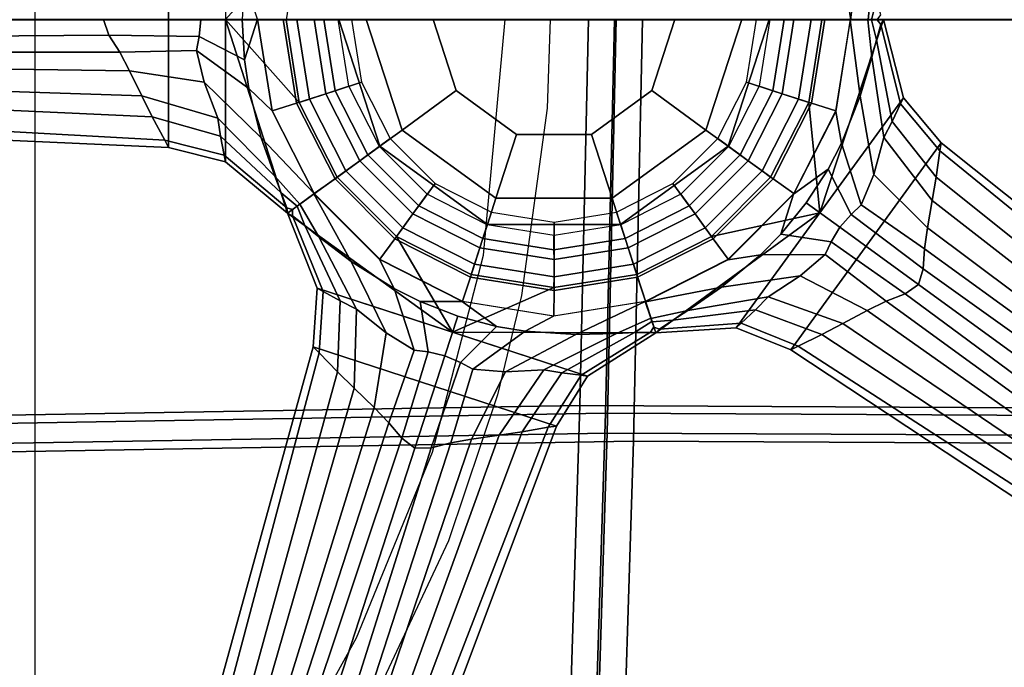
# Model space of a CAD drawing. Units: inches. Extents: x -98 to 98, y -12 to 65.
# Drawn here: x -57 to -53, y 10 to 13 of the extents above; entities that cross this region are included whole.
import ezdxf

# ---------------------------------------------------------------- set-up
doc = ezdxf.new("R2010")
doc.units = ezdxf.units.IN
doc.header["$LTSCALE"] = 12
doc.header["$MEASUREMENT"] = 0
for name, color, linetype in [('SEAT-BACKMAT', 5, 'Continuous'), ('SEAT-BASE', 5, 'Continuous'), ('SEAT-FABRIC', 5, 'Continuous'), ('SEAT-FRAME', 5, 'Continuous'), ('SEAT-SHAFT', 5, 'Continuous')]:
    doc.layers.add(name, color=color, linetype=linetype)

# ---------------------------------------------------------------- blocks, each defined once
blk = doc.blocks.new('1EMBODY_ARMS_0T')
at = {"layer": 'SEAT-BACKMAT'}
for points in [[(-2.2809, 1.8915, 18.8574), (-0.2425, 1.8816, 18.9935), (-0.1842, 3.7158, 19.1068), (-2.315, 3.5942, 18.9902)], [(-0.2425, 1.8816, 18.9935), (2.731, 1.9316, 19.2247), (2.7275, 3.6269, 19.302), (-0.1842, 3.7158, 19.1068)], [(-0.0592, 3.5908, 18.9818), (-0.1175, 1.7566, 18.8685), (-2.1559, 1.7665, 18.7324), (-2.19, 3.4692, 18.8652)], [(2.8525, 3.5019, 19.177), (2.856, 1.8066, 19.0997), (-0.1175, 1.7566, 18.8685), (-0.0592, 3.5908, 18.9818)], [(-0.2425, 1.8816, 18.9935), (-0.2824, 0, 18.9544), (2.6704, 0, 19.1896), (2.731, 1.9316, 19.2247)], [(-2.2809, 1.8915, 18.8574), (-2.4073, 0, 18.7639), (-0.2824, 0, 18.9544), (-0.2425, 1.8816, 18.9935)], [(2.7954, 0, 19.0646), (-0.1574, 0, 18.8294), (-0.1175, 1.7566, 18.8685), (2.856, 1.8066, 19.0997)], [(-0.1574, 0, 18.8294), (-2.2823, 0, 18.6389), (-2.1559, 1.7665, 18.7324), (-0.1175, 1.7566, 18.8685)]]:
    blk.add_3dface(points, dxfattribs=at)
at = {"layer": 'SEAT-BASE'}
for points in [[(0.6316, 3.4205, 4.5115), (0.5824, 3.432, 3.7612), (-0.0116, 1.8495, 3.6796), (0.0259, 1.8548, 4.5143)], [(1.0965, 1.4894, 3.6796), (-0.0116, 1.8495, 3.6796), (0.5824, 3.432, 3.7612), (1.5461, 3.1189, 3.7612)], [(0.7179, 3.3991, 5.1523), (0.6316, 3.4205, 4.5115), (0.0259, 1.8548, 4.5143), (0.1445, 1.876, 5.3124)], [(0.7179, 3.3991, 5.1523), (0.1445, 1.876, 5.3124), (0.2503, 1.8919, 5.7095), (0.7881, 3.3794, 5.4785)], [(0.7881, 3.3794, 5.4785), (0.2503, 1.8919, 5.7095), (0.3759, 1.9092, 6.0007), (0.8674, 3.3559, 5.728)], [(0.9283, 3.3372, 5.8544), (0.8674, 3.3559, 5.728), (0.3759, 1.9092, 6.0007), (0.4702, 1.9262, 6.125)], [(0.5595, 1.9487, 6.1829), (0.9917, 3.3174, 5.9353), (0.9283, 3.3372, 5.8544), (0.4702, 1.9262, 6.125)], [(0.6339, 1.9509, 6.1973), (1.0697, 3.2923, 5.9697), (0.9917, 3.3174, 5.9353), (0.5595, 1.9487, 6.1829)], [(1.1476, 3.2667, 5.9353), (1.0697, 3.2923, 5.9697), (0.6339, 1.9509, 6.1973), (0.6928, 1.9054, 6.1829)], [(1.2105, 3.2455, 5.8544), (1.1476, 3.2667, 5.9353), (0.6928, 1.9054, 6.1829), (0.7518, 1.8347, 6.125)], [(0.8181, 1.7655, 6.0007), (1.2708, 3.2248, 5.728), (1.2105, 3.2455, 5.8544), (0.7518, 1.8347, 6.125)], [(0.8181, 1.7655, 6.0007), (0.9095, 1.6777, 5.7095), (1.3488, 3.1972, 5.4785), (1.2708, 3.2248, 5.728)], [(0.9095, 1.6777, 5.7095), (0.9858, 1.6027, 5.3124), (1.4171, 3.1719, 5.1523), (1.3488, 3.1972, 5.4785)], [(1.0693, 1.5158, 4.5143), (1.4995, 3.1385, 4.5115), (1.4171, 3.1719, 5.1523), (0.9858, 1.6027, 5.3124)], [(1.0965, 1.4894, 3.6796), (1.5461, 3.1189, 3.7612), (1.4995, 3.1385, 4.5115), (1.0693, 1.5158, 4.5143)], [(-1.0777, 1.5031, 3.6796), (-1.7625, 0.5605, 3.6796), (-3.084, 1.6145, 3.7612), (-2.4885, 2.4342, 3.7612)], [(-1.0777, 1.5031, 3.6796), (-2.4885, 2.4342, 3.7612), (-2.5215, 2.396, 4.5115), (-1.1112, 1.4854, 4.5143)], [(-1.1112, 1.4854, 4.5143), (-2.5215, 2.396, 4.5115), (-2.5787, 2.3279, 5.1523), (-1.2196, 1.4328, 5.3124)], [(-1.3145, 1.3834, 5.7095), (-1.2196, 1.4328, 5.3124), (-2.5787, 2.3279, 5.1523), (-2.6239, 2.2708, 5.4785)], [(-1.4263, 1.3237, 6.0007), (-1.3145, 1.3834, 5.7095), (-2.6239, 2.2708, 5.4785), (-2.6743, 2.2051, 5.728)], [(-1.4263, 1.3237, 6.0007), (-2.6743, 2.2051, 5.728), (-2.7126, 2.1542, 5.8544), (-1.5126, 1.2819, 6.125)], [(-2.7126, 2.1542, 5.8544), (-2.7522, 2.1009, 5.9353), (-1.598, 1.2477, 6.1829), (-1.5126, 1.2819, 6.125)], [(-2.7522, 2.1009, 5.9353), (-2.8006, 2.0348, 5.9697), (-1.6595, 1.2057, 6.1973), (-1.598, 1.2477, 6.1829)], [(-1.6595, 1.2057, 6.1973), (-2.8006, 2.0348, 5.9697), (-2.8485, 1.9683, 5.9353), (-1.6804, 1.1343, 6.1829)], [(-1.6804, 1.1343, 6.1829), (-2.8485, 1.9683, 5.9353), (-2.887, 1.9142, 5.8544), (-1.6866, 1.0424, 6.125)], [(0.3699, 1.591, 6.3499), (0.4257, 1.5602, 6.4104), (0.5595, 1.9487, 6.1829), (0.4702, 1.9262, 6.125)], [(0.4257, 1.5602, 6.4104), (0.497, 1.5295, 6.4389), (0.6339, 1.9509, 6.1973), (0.5595, 1.9487, 6.1829)], [(0.6339, 1.9509, 6.1973), (0.497, 1.5295, 6.4389), (0.5726, 1.5124, 6.4104), (0.6928, 1.9054, 6.1829)], [(-2.887, 1.9142, 5.8544), (-2.9236, 1.862, 5.728), (-1.6996, 0.9475, 6.0007), (-1.6866, 1.0424, 6.125)], [(0.0469, 1.5943, 5.7659), (0.2503, 1.8919, 5.7095), (0.1445, 1.876, 5.3124), (-0.0349, 1.6075, 5.332)], [(0.2207, 1.6023, 6.1716), (0.3759, 1.9092, 6.0007), (0.2503, 1.8919, 5.7095), (0.0469, 1.5943, 5.7659)], [(0.3699, 1.591, 6.3499), (0.4702, 1.9262, 6.125), (0.3759, 1.9092, 6.0007), (0.2207, 1.6023, 6.1716)], [(0.6928, 1.9054, 6.1829), (0.5726, 1.5124, 6.4104), (0.6359, 1.5046, 6.3499), (0.7518, 1.8347, 6.125)], [(-2.9705, 1.7938, 5.4785), (-1.722, 0.8227, 5.7095), (-1.6996, 0.9475, 6.0007), (-2.9236, 1.862, 5.728)], [(-0.1531, 1.6224, 3.6651), (-0.1234, 1.6183, 4.5258), (0.0259, 1.8548, 4.5143), (-0.0116, 1.8495, 3.6796)], [(-0.0116, 1.8495, 3.6796), (1.0965, 1.4894, 3.6796), (1.0775, 1.2226, 3.6651), (-0.1531, 1.6224, 3.6651)], [(-0.0349, 1.6075, 5.332), (0.1445, 1.876, 5.3124), (0.0259, 1.8548, 4.5143), (-0.1234, 1.6183, 4.5258)], [(-3.0109, 1.7331, 5.1523), (-1.7396, 0.7172, 5.3124), (-1.722, 0.8227, 5.7095), (-2.9705, 1.7938, 5.4785)], [(0.8181, 1.7655, 6.0007), (0.7518, 1.8347, 6.125), (0.6359, 1.5046, 6.3499), (0.7633, 1.426, 6.1716)], [(0.9095, 1.6777, 5.7095), (0.8181, 1.7655, 6.0007), (0.7633, 1.426, 6.1716), (0.8992, 1.3173, 5.7659)], [(-3.0109, 1.7331, 5.1523), (-3.0579, 1.6577, 4.5115), (-1.7561, 0.5978, 4.5143), (-1.7396, 0.7172, 5.3124)], [(0.9858, 1.6027, 5.3124), (0.9095, 1.6777, 5.7095), (0.8992, 1.3173, 5.7659), (0.9731, 1.28, 5.332)], [(-3.0579, 1.6577, 4.5115), (-3.084, 1.6145, 3.7612), (-1.7625, 0.5605, 3.6796), (-1.7561, 0.5978, 4.5143)], [(-0.1531, 1.6224, 3.6651), (-0.4634, 1.4261, 3.6498), (-0.4387, 1.4219, 4.5387), (-0.1234, 1.6183, 4.5258)], [(0.4622, 1.4225, 3.6651), (-0.4634, 1.4261, 3.6498), (-0.1531, 1.6224, 3.6651), (0.4622, 1.4225, 3.6651)], [(-0.0349, 1.6075, 5.332), (-0.1234, 1.6183, 4.5258), (-0.4387, 1.4219, 4.5387), (-0.3664, 1.4246, 5.3411)], [(0.0469, 1.5943, 5.7659), (-0.0349, 1.6075, 5.332), (-0.3664, 1.4246, 5.3411), (-0.2848, 1.429, 5.8396)], [(0.2207, 1.6023, 6.1716), (0.0469, 1.5943, 5.7659), (-0.2848, 1.429, 5.8396), (-0.0995, 1.4334, 6.4455)], [(0.3699, 1.591, 6.3499), (0.2207, 1.6023, 6.1716), (-0.0995, 1.4334, 6.4455), (0.1306, 1.4184, 6.7738)], [(0.3699, 1.591, 6.3499), (0.1306, 1.4184, 6.7738), (0.2612, 1.3966, 6.863), (0.4257, 1.5602, 6.4104)], [(1.0693, 1.5158, 4.5143), (0.9858, 1.6027, 5.3124), (0.9731, 1.28, 5.332), (1.051, 1.2367, 4.5258)], [(0.4385, 1.3496, 6.9058), (0.497, 1.5295, 6.4389), (0.4257, 1.5602, 6.4104), (0.2612, 1.3966, 6.863)], [(0.5726, 1.5124, 6.4104), (0.497, 1.5295, 6.4389), (0.4385, 1.3496, 6.9058), (0.6095, 1.2834, 6.863)], [(-1.7625, 0.5605, 3.6796), (-1.0777, 1.5031, 3.6796), (-0.8298, 1.4025, 3.6651), (-1.5903, 0.3558, 3.6651)], [(-1.1112, 1.4854, 4.5143), (-1.2196, 1.4328, 5.3124), (-0.9166, 1.321, 5.332), (-0.8514, 1.3818, 4.5258)], [(-1.1112, 1.4854, 4.5143), (-0.8514, 1.3818, 4.5258), (-0.8298, 1.4025, 3.6651), (-1.0777, 1.5031, 3.6796)], [(0.6095, 1.2834, 6.863), (0.7281, 1.2243, 6.7738), (0.6359, 1.5046, 6.3499), (0.5726, 1.5124, 6.4104)], [(0.9231, 1.1012, 6.4455), (0.7633, 1.426, 6.1716), (0.6359, 1.5046, 6.3499), (0.7281, 1.2243, 6.7738)], [(1.0693, 1.5158, 4.5143), (1.051, 1.2367, 4.5258), (1.0775, 1.2226, 3.6651), (1.0965, 1.4894, 3.6796)], [(-1.2196, 1.4328, 5.3124), (-1.3145, 1.3834, 5.7095), (-0.975, 1.2623, 5.7659), (-0.9166, 1.321, 5.332)], [(-0.4634, 1.4261, 3.6498), (-0.3766, 1.1597, 3.4256), (-0.7165, 0.9866, 3.4256), (-1.2101, 0.8792, 3.6651)], [(-1.2101, 0.8792, 3.6651), (-0.8298, 1.4025, 3.6651), (-0.4634, 1.4261, 3.6498), (-1.2101, 0.8792, 3.6651)], [(-0.4809, 1.4082, 4.5387), (-0.8514, 1.3818, 4.5258), (-0.9166, 1.321, 5.332), (-0.541, 1.3679, 5.3411)], [(-0.4809, 1.4082, 4.5387), (-0.4634, 1.4261, 3.6498), (-0.8298, 1.4025, 3.6651), (-0.8514, 1.3818, 4.5258)], [(-0.4544, 1.3993, 4.5382), (-0.4809, 1.4082, 4.5387), (-0.541, 1.3679, 5.3411), (-0.4463, 1.3751, 5.3404)], [(-0.4544, 1.3993, 4.5382), (-0.4634, 1.4261, 3.6498), (-0.4634, 1.4261, 3.6498), (-0.4809, 1.4082, 4.5387)], [(-0.4634, 1.4261, 3.6498), (-0.4634, 1.4261, 3.6498), (-0.4542, 1.3989, 4.5382), (-0.4387, 1.4219, 4.5387)], [(-0.4634, 1.4261, 3.6498), (0.4622, 1.4225, 3.6651), (0.0002, 1.2194, 3.4256), (-0.3766, 1.1597, 3.4256)], [(-0.3664, 1.4246, 5.3411), (-0.4387, 1.4219, 4.5387), (-0.4542, 1.3989, 4.5382), (-0.446, 1.3744, 5.3404)], [(-0.3664, 1.4246, 5.3411), (-0.446, 1.3744, 5.3404), (-0.4409, 1.3592, 5.8391), (-0.2848, 1.429, 5.8396)], [(-0.0995, 1.4334, 6.4455), (-0.2848, 1.429, 5.8396), (-0.4409, 1.3592, 5.8391), (-0.4153, 1.2828, 8.3348)], [(0.1306, 1.4184, 6.7738), (-0.0995, 1.4334, 6.4455), (-0.4153, 1.2828, 8.3348), (0.0017, 1.3489, 8.3348)], [(0.4622, 1.4225, 3.6651), (0.7168, 0.9866, 3.4256), (0.3769, 1.1597, 3.4256), (0.0002, 1.2194, 3.4256)], [(0.2612, 1.3966, 6.863), (0.1306, 1.4184, 6.7738), (0.0017, 1.3489, 8.3348), (0.4186, 1.2828, 8.3348)], [(0.4186, 1.2828, 8.3348), (0.6095, 1.2834, 6.863), (0.4385, 1.3496, 6.9058), (0.2612, 1.3966, 6.863)], [(1.2131, 0.8814, 3.6498), (0.9865, 0.7168, 3.4256), (0.7168, 0.9866, 3.4256), (0.4622, 1.4225, 3.6651)], [(0.4622, 1.4225, 3.6651), (1.0775, 1.2226, 3.6651), (1.2131, 0.8814, 3.6498), (0.4622, 1.4225, 3.6651)], [(1.0704, 0.9886, 5.8396), (0.8992, 1.3173, 5.7659), (0.7633, 1.426, 6.1716), (0.9231, 1.1012, 6.4455)], [(-1.3145, 1.3834, 5.7095), (-1.4263, 1.3237, 6.0007), (-1.1204, 1.1666, 6.1716), (-0.975, 1.2623, 5.7659)], [(-0.541, 1.3679, 5.3411), (-0.9166, 1.321, 5.332), (-0.975, 1.2623, 5.7659), (-0.6095, 1.3235, 5.8396)], [(-0.4412, 1.36, 5.839), (-0.6095, 1.3235, 5.8396), (-0.7621, 1.2182, 6.4455), (-0.416, 1.2847, 8.3348)], [(-0.4412, 1.36, 5.839), (-0.4463, 1.3751, 5.3404), (-0.541, 1.3679, 5.3411), (-0.6095, 1.3235, 5.8396)], [(0.0001, 1.3476, 8.3348), (-0.4168, 1.2815, 8.3348), (-0.3808, 1.172, 8.4464), (0, 1.2323, 8.4464)], [(0.4171, 1.2815, 8.3348), (0.0001, 1.3476, 8.3348), (0, 1.2323, 8.4464), (0.3808, 1.172, 8.4464)], [(-1.4263, 1.3237, 6.0007), (-1.5126, 1.2819, 6.125), (-1.2344, 1.0697, 6.3499), (-1.1204, 1.1666, 6.1716)], [(-0.6095, 1.3235, 5.8396), (-0.975, 1.2623, 5.7659), (-1.1204, 1.1666, 6.1716), (-0.7621, 1.2182, 6.4455)], [(1.1338, 0.9372, 5.3411), (0.9731, 1.28, 5.332), (0.8992, 1.3173, 5.7659), (1.0704, 0.9886, 5.8396)], [(-1.598, 1.2477, 6.1829), (-1.2615, 1.012, 6.4104), (-1.2344, 1.0697, 6.3499), (-1.5126, 1.2819, 6.125)], [(-0.416, 1.2847, 8.3348), (-0.7621, 1.2182, 6.4455), (-0.9394, 1.0707, 6.7738), (-0.7922, 1.0931, 8.3348)], [(-0.4168, 1.2815, 8.3348), (-0.793, 1.0899, 8.3348), (-0.7243, 0.9969, 8.4464), (-0.3808, 1.172, 8.4464)], [(0.7932, 1.0899, 8.3348), (0.4171, 1.2815, 8.3348), (0.3808, 1.172, 8.4464), (0.7243, 0.9969, 8.4464)], [(0.7948, 1.0912, 8.3348), (0.7281, 1.2243, 6.7738), (0.6095, 1.2834, 6.863), (0.4186, 1.2828, 8.3348)], [(1.1907, 0.8925, 4.5387), (1.051, 1.2367, 4.5258), (0.9731, 1.28, 5.332), (1.1338, 0.9372, 5.3411)], [(-1.6595, 1.2057, 6.1973), (-1.3011, 0.9453, 6.4389), (-1.2615, 1.012, 6.4104), (-1.598, 1.2477, 6.1829)], [(-0.7621, 1.2182, 6.4455), (-1.1204, 1.1666, 6.1716), (-1.2344, 1.0697, 6.3499), (-0.9394, 1.0707, 6.7738)], [(0, 1.2323, 8.4464), (-0.3808, 1.172, 8.4464), (-0.3375, 1.0388, 8.4464), (0, 1.0923, 8.4464)], [(0, 1.1709, 2.3562), (-0.3618, 1.1136, 2.3562), (-0.3766, 1.1597, 3.4256), (0.0002, 1.2194, 3.4256)], [(0.3808, 1.172, 8.4464), (0, 1.2323, 8.4464), (0, 1.0923, 8.4464), (0.3375, 1.0388, 8.4464)], [(0.3618, 1.1136, 2.3562), (0, 1.1709, 2.3562), (0.0002, 1.2194, 3.4256), (0.3769, 1.1597, 3.4256)], [(1.0933, 0.7927, 8.3348), (0.9231, 1.1012, 6.4455), (0.7281, 1.2243, 6.7738), (0.7948, 1.0912, 8.3348)], [(1.1907, 0.8925, 4.5387), (1.2131, 0.8814, 3.6498), (1.0775, 1.2226, 3.6651), (1.051, 1.2367, 4.5258)], [(-1.3523, 0.887, 6.4104), (-1.3011, 0.9453, 6.4389), (-1.6595, 1.2057, 6.1973), (-1.6804, 1.1343, 6.1829)], [(-0.3808, 1.172, 8.4464), (-0.7243, 0.9969, 8.4464), (-0.642, 0.8837, 8.4464), (-0.3375, 1.0388, 8.4464)], [(0, 1.0922, 2.281), (-0.3375, 1.0388, 2.281), (-0.3618, 1.1136, 2.3562), (0, 1.1709, 2.3562)], [(0.3375, 1.0388, 2.281), (0, 1.0922, 2.281), (0, 1.1709, 2.3562), (0.3618, 1.1136, 2.3562)], [(0.7243, 0.9969, 8.4464), (0.3808, 1.172, 8.4464), (0.3375, 1.0388, 8.4464), (0.642, 0.8837, 8.4464)], [(-1.3988, 0.8434, 6.3499), (-1.3523, 0.887, 6.4104), (-1.6804, 1.1343, 6.1829), (-1.6866, 1.0424, 6.125)], [(-0.3618, 1.1136, 2.3562), (-0.6882, 0.9473, 2.3562), (-0.7165, 0.9866, 3.4256), (-0.3766, 1.1597, 3.4256)], [(0.6882, 0.9473, 2.3562), (0.3618, 1.1136, 2.3562), (0.3769, 1.1597, 3.4256), (0.7168, 0.9866, 3.4256)], [(-0.793, 1.0899, 8.3348), (-1.0915, 0.7914, 8.3348), (-0.997, 0.7243, 8.4464), (-0.7243, 0.9969, 8.4464)], [(-0.7922, 1.0931, 8.3348), (-0.9394, 1.0707, 6.7738), (-1.0323, 0.9763, 6.863), (-1.0907, 0.7946, 8.3348)], [(-0.3375, 1.0388, 2.281), (-0.642, 0.8836, 2.281), (-0.6882, 0.9473, 2.3562), (-0.3618, 1.1136, 2.3562)], [(0, 1.0923, 8.4464), (-0.3375, 1.0388, 8.4464), (-0.3035, 0.9342, 8.3839), (0, 0.9823, 8.3839)], [(0.0001, 1.0475, 2.281), (-0.3236, 0.9962, 2.281), (-0.3375, 1.0388, 2.281), (0, 1.0922, 2.281)], [(0.3375, 1.0388, 8.4464), (0, 1.0923, 8.4464), (0, 0.9823, 8.3839), (0.3036, 0.9342, 8.3839)], [(0.3237, 0.9962, 2.281), (0.0001, 1.0475, 2.281), (0, 1.0922, 2.281), (0.3375, 1.0388, 2.281)], [(0.642, 0.8836, 2.281), (0.3375, 1.0388, 2.281), (0.3618, 1.1136, 2.3562), (0.6882, 0.9473, 2.3562)], [(1.0917, 0.7914, 8.3348), (0.7932, 1.0899, 8.3348), (0.7243, 0.9969, 8.4464), (0.9969, 0.7243, 8.4464)], [(1.1571, 0.8399, 5.839), (1.0704, 0.9886, 5.8396), (0.9231, 1.1012, 6.4455), (1.0933, 0.7927, 8.3348)], [(-1.3988, 0.8434, 6.3499), (-1.6866, 1.0424, 6.125), (-1.6996, 0.9475, 6.0007), (-1.4557, 0.7051, 6.1716)], [(-1.0323, 0.9763, 6.863), (-0.9394, 1.0707, 6.7738), (-1.2344, 1.0697, 6.3499), (-1.2615, 1.012, 6.4104)], [(-0.3236, 0.9962, 2.281), (-0.6156, 0.8474, 2.281), (-0.642, 0.8836, 2.281), (-0.3375, 1.0388, 2.281)], [(-0.3375, 1.0388, 8.4464), (-0.642, 0.8837, 8.4464), (-0.5774, 0.7947, 8.3839), (-0.3035, 0.9342, 8.3839)], [(0, 0.9211, 2.3794), (-0.2846, 0.876, 2.3794), (-0.3236, 0.9962, 2.281), (0.0001, 1.0475, 2.281)], [(0.2846, 0.876, 2.3794), (0, 0.9211, 2.3794), (0.0001, 1.0475, 2.281), (0.3237, 0.9962, 2.281)], [(0.642, 0.8837, 8.4464), (0.3375, 1.0388, 8.4464), (0.3036, 0.9342, 8.3839), (0.5774, 0.7947, 8.3839)], [(0.6157, 0.8474, 2.281), (0.3237, 0.9962, 2.281), (0.3375, 1.0388, 2.281), (0.642, 0.8836, 2.281)], [(-1.2615, 1.012, 6.4104), (-1.3011, 0.9453, 6.4389), (-1.1481, 0.8341, 6.9058), (-1.0323, 0.9763, 6.863)], [(-1.1594, 0.377, 3.4256), (-1.2101, 0.8792, 3.6651), (-0.7165, 0.9866, 3.4256), (-0.9862, 0.7168, 3.4256)], [(-0.7243, 0.9969, 8.4464), (-0.997, 0.7243, 8.4464), (-0.8837, 0.642, 8.4464), (-0.642, 0.8837, 8.4464)], [(-0.6882, 0.9473, 2.3562), (-0.9473, 0.6882, 2.3562), (-0.9862, 0.7168, 3.4256), (-0.7165, 0.9866, 3.4256)], [(-0.2846, 0.876, 2.3794), (-0.5414, 0.7452, 2.3794), (-0.6156, 0.8474, 2.281), (-0.3236, 0.9962, 2.281)], [(0.5414, 0.7452, 2.3794), (0.2846, 0.876, 2.3794), (0.3237, 0.9962, 2.281), (0.6157, 0.8474, 2.281)], [(0.9969, 0.7243, 8.4464), (0.7243, 0.9969, 8.4464), (0.642, 0.8837, 8.4464), (0.8837, 0.642, 8.4464)], [(0.9473, 0.6882, 2.3562), (0.6882, 0.9473, 2.3562), (0.7168, 0.9866, 3.4256), (0.9865, 0.7168, 3.4256)], [(1.1571, 0.8399, 5.839), (1.1699, 0.8494, 5.3404), (1.1338, 0.9372, 5.3411), (1.0704, 0.9886, 5.8396)], [(-1.4557, 0.7051, 6.1716), (-1.6996, 0.9475, 6.0007), (-1.722, 0.8227, 5.7095), (-1.5018, 0.5372, 5.7659)], [(-1.1481, 0.8341, 6.9058), (-1.3011, 0.9453, 6.4389), (-1.3523, 0.887, 6.4104), (-1.2475, 0.68, 6.863)], [(-1.0907, 0.7946, 8.3348), (-1.0323, 0.9763, 6.863), (-1.1481, 0.8341, 6.9058), (-1.2475, 0.68, 6.863)], [(-0.642, 0.8836, 2.281), (-0.8836, 0.642, 2.281), (-0.9473, 0.6882, 2.3562), (-0.6882, 0.9473, 2.3562)], [(0.8836, 0.642, 2.281), (0.642, 0.8836, 2.281), (0.6882, 0.9473, 2.3562), (0.9473, 0.6882, 2.3562)], [(-0.3028, 0.932, 2.3931), (-0.7928, 0.576, 2.3931), (-0.7928, 0.576, 9.8931), (-0.3028, 0.932, 9.8931)], [(-0.3028, 0.932, 9.8931), (-0.7928, 0.576, 9.8931), (-0.6917, 0.5026, 10.0181), (-0.2642, 0.8132, 10.0181)], [(0.3028, 0.932, 2.3931), (-0.3028, 0.932, 2.3931), (-0.3028, 0.932, 9.8931), (0.3028, 0.932, 9.8931)], [(0.3028, 0.932, 9.8931), (-0.3028, 0.932, 9.8931), (-0.2642, 0.8132, 10.0181), (0.2642, 0.8132, 10.0181)], [(0.7928, 0.576, 9.8931), (0.3028, 0.932, 9.8931), (0.2642, 0.8132, 10.0181), (0.6917, 0.5026, 10.0181)], [(0.7928, 0.576, 2.3931), (0.3028, 0.932, 2.3931), (0.3028, 0.932, 9.8931), (0.7928, 0.576, 9.8931)], [(1.1904, 0.8646, 4.5382), (1.1907, 0.8925, 4.5387), (1.1338, 0.9372, 5.3411), (1.1699, 0.8494, 5.3404)], [(-1.2101, 0.8792, 3.6651), (-1.4995, 0, 3.6498), (-1.5903, 0.3558, 3.6651), (-1.2101, 0.8792, 3.6651)], [(-1.219, 0.0002, 3.4256), (-1.4995, 0, 3.6498), (-1.2101, 0.8792, 3.6651), (-1.1594, 0.377, 3.4256)], [(-1.3988, 0.8434, 6.3499), (-1.3086, 0.5625, 6.7738), (-1.2475, 0.68, 6.863), (-1.3523, 0.887, 6.4104)], [(-0.642, 0.8837, 8.4464), (-0.8837, 0.642, 8.4464), (-0.7947, 0.5774, 8.3839), (-0.5774, 0.7947, 8.3839)], [(-0.6156, 0.8474, 2.281), (-0.8474, 0.6157, 2.281), (-0.8836, 0.642, 2.281), (-0.642, 0.8836, 2.281)], [(0.8837, 0.642, 8.4464), (0.642, 0.8837, 8.4464), (0.5774, 0.7947, 8.3839), (0.7947, 0.5774, 8.3839)], [(0.8475, 0.6157, 2.281), (0.6157, 0.8474, 2.281), (0.642, 0.8836, 2.281), (0.8836, 0.642, 2.281)], [(1.1597, 0.377, 3.4256), (0.9865, 0.7168, 3.4256), (1.2131, 0.8814, 3.6498), (1.4957, 0, 3.6651)], [(1.2417, 0.7887, 5.3411), (1.2168, 0.8566, 4.5387), (1.1901, 0.8643, 4.5382), (1.1693, 0.8489, 5.3404)], [(1.2131, 0.8814, 3.6498), (1.2131, 0.8814, 3.6498), (1.1901, 0.8643, 4.5382), (1.2168, 0.8566, 4.5387)], [(1.1904, 0.8646, 4.5382), (1.2131, 0.8814, 3.6498), (1.2131, 0.8814, 3.6498), (1.1907, 0.8925, 4.5387)], [(1.4957, 0.6469, 3.6651), (1.2131, 0.8814, 3.6498), (1.2168, 0.8566, 4.5387), (1.501, 0.6174, 4.5258)], [(1.4957, 0, 3.6651), (1.2131, 0.8814, 3.6498), (1.4957, 0.6469, 3.6651), (1.4957, 0, 3.6651)], [(1.518, 0.5299, 5.332), (1.501, 0.6174, 4.5258), (1.2168, 0.8566, 4.5387), (1.2417, 0.7887, 5.3411)], [(-1.5018, 0.5372, 5.7659), (-1.722, 0.8227, 5.7095), (-1.7396, 0.7172, 5.3124), (-1.5396, 0.4636, 5.332)], [(-1.3988, 0.8434, 6.3499), (-1.4557, 0.7051, 6.1716), (-1.394, 0.3483, 6.4455), (-1.3086, 0.5625, 6.7738)], [(-0.5414, 0.7452, 2.3794), (-0.7452, 0.5414, 2.3794), (-0.8474, 0.6157, 2.281), (-0.6156, 0.8474, 2.281)], [(-0.2642, 0.8132, 10.0181), (-0.6917, 0.5026, 10.0181), (-0.445, 0.3233, 10.0181), (-0.17, 0.5231, 10.0181)], [(0.2642, 0.8132, 10.0181), (-0.2642, 0.8132, 10.0181), (-0.17, 0.5231, 10.0181), (0.17, 0.5231, 10.0181)], [(0.6917, 0.5026, 10.0181), (0.2642, 0.8132, 10.0181), (0.17, 0.5231, 10.0181), (0.445, 0.3233, 10.0181)], [(0.7452, 0.5414, 2.3794), (0.5414, 0.7452, 2.3794), (0.6157, 0.8474, 2.281), (0.8475, 0.6157, 2.281)], [(1.3325, 0.5376, 6.4455), (1.271, 0.7125, 5.8396), (1.1564, 0.8393, 5.8391), (1.0917, 0.7914, 8.3348)], [(1.2417, 0.7887, 5.3411), (1.1693, 0.8489, 5.3404), (1.1564, 0.8393, 5.8391), (1.271, 0.7125, 5.8396)], [(-1.2475, 0.68, 6.863), (-1.3086, 0.5625, 6.7738), (-1.2823, 0.4184, 8.3348), (-1.0907, 0.7946, 8.3348)], [(-1.0915, 0.7914, 8.3348), (-1.2831, 0.4152, 8.3348), (-1.172, 0.3808, 8.4464), (-0.997, 0.7243, 8.4464)], [(1.2834, 0.4152, 8.3348), (1.0917, 0.7914, 8.3348), (0.9969, 0.7243, 8.4464), (1.172, 0.3808, 8.4464)], [(1.3893, 0.3141, 6.7738), (1.3325, 0.5376, 6.4455), (1.0917, 0.7914, 8.3348), (1.2834, 0.4152, 8.3348)], [(1.5307, 0.4481, 5.7659), (1.518, 0.5299, 5.332), (1.2417, 0.7887, 5.3411), (1.271, 0.7125, 5.8396)], [(-1.5396, 0.4636, 5.332), (-1.7396, 0.7172, 5.3124), (-1.7561, 0.5978, 4.5143), (-1.5772, 0.3828, 4.5258)], [(-0.997, 0.7243, 8.4464), (-1.172, 0.3808, 8.4464), (-1.0388, 0.3375, 8.4464), (-0.8837, 0.642, 8.4464)], [(1.172, 0.3808, 8.4464), (0.9969, 0.7243, 8.4464), (0.8837, 0.642, 8.4464), (1.0388, 0.3375, 8.4464)], [(-1.4557, 0.7051, 6.1716), (-1.5018, 0.5372, 5.7659), (-1.4471, 0.1707, 5.8396), (-1.394, 0.3483, 6.4455)], [(-0.9473, 0.6882, 2.3562), (-1.1136, 0.3618, 2.3562), (-1.1594, 0.377, 3.4256), (-0.9862, 0.7168, 3.4256)], [(-0.8836, 0.642, 2.281), (-1.0388, 0.3375, 2.281), (-1.1136, 0.3618, 2.3562), (-0.9473, 0.6882, 2.3562)], [(1.0387, 0.3375, 2.281), (0.8836, 0.642, 2.281), (0.9473, 0.6882, 2.3562), (1.1136, 0.3618, 2.3562)], [(1.1136, 0.3618, 2.3562), (0.9473, 0.6882, 2.3562), (0.9865, 0.7168, 3.4256), (1.1597, 0.377, 3.4256)], [(1.5921, 0.2852, 6.1716), (1.5307, 0.4481, 5.7659), (1.271, 0.7125, 5.8396), (1.3325, 0.5376, 6.4455)], [(-0.8474, 0.6157, 2.281), (-0.9961, 0.3237, 2.281), (-1.0388, 0.3375, 2.281), (-0.8836, 0.642, 2.281)], [(-0.8837, 0.642, 8.4464), (-1.0388, 0.3375, 8.4464), (-0.9342, 0.3035, 8.3839), (-0.7947, 0.5774, 8.3839)], [(1.0388, 0.3375, 8.4464), (0.8837, 0.642, 8.4464), (0.7947, 0.5774, 8.3839), (0.9342, 0.3035, 8.3839)], [(0.9962, 0.3237, 2.281), (0.8475, 0.6157, 2.281), (0.8836, 0.642, 2.281), (1.0387, 0.3375, 2.281)], [(1.4957, 0.6469, 3.6651), (1.501, 0.6174, 4.5258), (1.7721, 0.5486, 4.5143), (1.7553, 0.5826, 3.6796)], [(1.7553, 0.5826, 3.6796), (1.7553, -0.5826, 3.6796), (1.4957, -0.6469, 3.6651), (1.4957, 0.6469, 3.6651)], [(-1.5903, 0.3558, 3.6651), (-1.5772, 0.3828, 4.5258), (-1.7561, 0.5978, 4.5143), (-1.7625, 0.5605, 3.6796)], [(-0.7452, 0.5414, 2.3794), (-0.876, 0.2846, 2.3794), (-0.9961, 0.3237, 2.281), (-0.8474, 0.6157, 2.281)], [(0.876, 0.2846, 2.3794), (0.7452, 0.5414, 2.3794), (0.8475, 0.6157, 2.281), (0.9962, 0.3237, 2.281)], [(1.518, 0.5299, 5.332), (1.8289, 0.4423, 5.3124), (1.7721, 0.5486, 4.5143), (1.501, 0.6174, 4.5258)], [(-1.3086, 0.5625, 6.7738), (-1.394, 0.3483, 6.4455), (-1.3484, 0.0015, 8.3348), (-1.2823, 0.4184, 8.3348)], [(-0.7928, 0.576, 2.3931), (-0.98, 0, 2.3931), (-0.98, 0, 9.8931), (-0.7928, 0.576, 9.8931)], [(-0.7928, 0.576, 9.8931), (-0.98, 0, 9.8931), (-0.855, 0, 10.0181), (-0.6917, 0.5026, 10.0181)], [(0.98, 0, 9.8931), (0.7928, 0.576, 9.8931), (0.6917, 0.5026, 10.0181), (0.855, 0, 10.0181)], [(0.98, 0, 2.3931), (0.7928, 0.576, 2.3931), (0.7928, 0.576, 9.8931), (0.98, 0, 9.8931)], [(3.4483, 0.4563, 4.5115), (3.444, 0.5066, 3.7612), (1.7553, 0.5826, 3.6796), (1.7721, 0.5486, 4.5143)], [(1.7553, -0.5826, 3.6796), (1.7553, 0.5826, 3.6796), (3.444, 0.5066, 3.7612), (3.444, -0.5066, 3.7612)], [(3.4545, 0.3676, 5.1523), (3.4483, 0.4563, 4.5115), (1.7721, 0.5486, 4.5143), (1.8289, 0.4423, 5.3124)], [(-1.5018, 0.5372, 5.7659), (-1.5396, 0.4636, 5.332), (-1.4681, 0.0918, 5.3411), (-1.4471, 0.1707, 5.8396)], [(-0.6917, 0.5026, 10.0181), (-0.855, 0, 10.0181), (-0.55, 0, 10.0181), (-0.445, 0.3233, 10.0181)], [(0.855, 0, 10.0181), (0.6917, 0.5026, 10.0181), (0.445, 0.3233, 10.0181), (0.55, 0, 10.0181)], [(1.6274, 0.1399, 6.3499), (1.5921, 0.2852, 6.1716), (1.3325, 0.5376, 6.4455), (1.3893, 0.3141, 6.7738)], [(1.5307, 0.4481, 5.7659), (1.8767, 0.3466, 5.7095), (1.8289, 0.4423, 5.3124), (1.518, 0.5299, 5.332)], [(-1.5396, 0.4636, 5.332), (-1.5772, 0.3828, 4.5258), (-1.4879, 0.0222, 4.5387), (-1.4681, 0.0918, 5.3411)], [(-1.2831, 0.4152, 8.3348), (-1.3492, -0.0017, 8.3348), (-1.2323, 0, 8.4464), (-1.172, 0.3808, 8.4464)], [(1.3494, -0.0017, 8.3348), (1.2834, 0.4152, 8.3348), (1.172, 0.3808, 8.4464), (1.2323, 0, 8.4464)], [(1.409, 0.1831, 6.863), (1.3893, 0.3141, 6.7738), (1.2834, 0.4152, 8.3348), (1.3494, -0.0017, 8.3348)], [(1.5921, 0.2852, 6.1716), (1.9319, 0.2325, 6.0007), (1.8767, 0.3466, 5.7095), (1.5307, 0.4481, 5.7659)], [(3.4545, 0.3676, 5.1523), (1.8289, 0.4423, 5.3124), (1.8767, 0.3466, 5.7095), (3.4575, 0.2948, 5.4785)], [(-1.5903, 0.3558, 3.6651), (-1.4995, 0, 3.6498), (-1.4879, 0.0222, 4.5387), (-1.5772, 0.3828, 4.5258)], [(-1.172, 0.3808, 8.4464), (-1.2323, 0, 8.4464), (-1.0923, 0, 8.4464), (-1.0388, 0.3375, 8.4464)], [(-1.1136, 0.3618, 2.3562), (-1.1709, 0, 2.3562), (-1.219, 0.0002, 3.4256), (-1.1594, 0.377, 3.4256)], [(-1.0388, 0.3375, 2.281), (-1.0922, 0, 2.281), (-1.1709, 0, 2.3562), (-1.1136, 0.3618, 2.3562)], [(1.0922, 0, 2.281), (1.0387, 0.3375, 2.281), (1.1136, 0.3618, 2.3562), (1.1709, 0, 2.3562)], [(1.2323, 0, 8.4464), (1.172, 0.3808, 8.4464), (1.0388, 0.3375, 8.4464), (1.0923, 0, 8.4464)], [(1.1709, 0, 2.3562), (1.1136, 0.3618, 2.3562), (1.1597, 0.377, 3.4256), (1.2194, 0.0002, 3.4256)], [(1.2194, 0.0002, 3.4256), (1.1597, 0.377, 3.4256), (1.4957, 0, 3.6651), (1.1597, -0.3765, 3.4256)], [(-1.394, 0.3483, 6.4455), (-1.4471, 0.1707, 5.8396), (-1.4289, 0.0007, 5.8391), (-1.3484, 0.0015, 8.3348)], [(-1.0388, 0.3375, 8.4464), (-1.0923, 0, 8.4464), (-0.9823, 0, 8.3839), (-0.9342, 0.3035, 8.3839)], [(-0.9961, 0.3237, 2.281), (-1.0474, 0, 2.281), (-1.0922, 0, 2.281), (-1.0388, 0.3375, 2.281)], [(-0.876, 0.2846, 2.3794), (-0.9211, 0, 2.3794), (-1.0474, 0, 2.281), (-0.9961, 0.3237, 2.281)], [(0.9211, 0, 2.3794), (0.876, 0.2846, 2.3794), (0.9962, 0.3237, 2.281), (1.0475, 0, 2.281)], [(1.0923, 0, 8.4464), (1.0388, 0.3375, 8.4464), (0.9342, 0.3035, 8.3839), (0.9823, 0, 8.3839)], [(1.0475, 0, 2.281), (0.9962, 0.3237, 2.281), (1.0387, 0.3375, 2.281), (1.0922, 0, 2.281)], [(1.6274, 0.1399, 6.3499), (1.3893, 0.3141, 6.7738), (1.409, 0.1831, 6.863), (1.6154, 0.0772, 6.4104)], [(3.4575, 0.2948, 5.4785), (1.8767, 0.3466, 5.7095), (1.9319, 0.2325, 6.0007), (3.4597, 0.2121, 5.728)], [(1.6274, 0.1399, 6.3499), (1.9772, 0.148, 6.125), (1.9319, 0.2325, 6.0007), (1.5921, 0.2852, 6.1716)], [(3.4608, 0.1484, 5.8544), (3.4597, 0.2121, 5.728), (1.9319, 0.2325, 6.0007), (1.9772, 0.148, 6.125)], [(1.3494, -0.0017, 8.3348), (1.409, -0.1831, 6.863), (1.4191, 0, 6.9058), (1.409, 0.1831, 6.863)], [(1.4191, 0, 6.9058), (1.6082, 0, 6.4389), (1.6154, 0.0772, 6.4104), (1.409, 0.1831, 6.863)], [(-1.4681, 0.0918, 5.3411), (-1.445, 0.0005, 5.3404), (-1.4289, 0.0007, 5.8391), (-1.4471, 0.1707, 5.8396)], [(1.6274, 0.1399, 6.3499), (1.6154, 0.0772, 6.4104), (2.0262, 0.0701, 6.1829), (1.9772, 0.148, 6.125)], [(2.0262, 0.0701, 6.1829), (3.4615, 0.082, 5.9353), (3.4608, 0.1484, 5.8544), (1.9772, 0.148, 6.125)], [(-1.4681, 0.0918, 5.3411), (-1.4879, 0.0222, 4.5387), (-1.4708, 0.0003, 4.5382), (-1.445, 0.0005, 5.3404)], [(1.6154, 0.0772, 6.4104), (1.6082, 0, 6.4389), (2.0513, 0, 6.1973), (2.0262, 0.0701, 6.1829)], [(2.0513, 0, 6.1973), (3.4618, 0, 5.9697), (3.4615, 0.082, 5.9353), (2.0262, 0.0701, 6.1829)], [(-1.4995, 0, 3.6498), (-1.4995, 0, 3.6498), (-1.4708, 0.0003, 4.5382), (-1.4879, 0.0222, 4.5387)], [(-1.4712, 0.0003, 4.5382), (-1.4879, -0.0222, 4.5387), (-1.4681, -0.0918, 5.3411), (-1.4457, 0.0005, 5.3404)], [(-1.4298, 0.0006, 5.839), (-1.4457, 0.0005, 5.3404), (-1.4681, -0.0918, 5.3411), (-1.4471, -0.1707, 5.8396)], [(-1.4298, 0.0006, 5.839), (-1.4471, -0.1707, 5.8396), (-1.394, -0.3483, 6.4455), (-1.3504, 0.0013, 8.3348)], [(-1.3504, 0.0013, 8.3348), (-1.394, -0.3483, 6.4455), (-1.3086, -0.5625, 6.7738), (-1.2844, -0.4156, 8.3348)]]:
    blk.add_3dface(points, dxfattribs=at)
at = {"layer": 'SEAT-FABRIC'}
for points in [[(-2.4413, 1.9293, 18.9495), (-0.3622, 1.9192, 19.0883), (-0.3027, 3.7901, 19.2039), (-2.4761, 3.6661, 19.085)], [(-0.3622, 1.9192, 19.0883), (2.6708, 1.9702, 19.3241), (2.6672, 3.6994, 19.403), (-0.3027, 3.7901, 19.2039)], [(-0.1752, 3.6626, 19.0764), (-0.2347, 1.7917, 18.9608), (-2.3138, 1.8018, 18.822), (-2.3486, 3.5386, 18.9575)], [(2.7947, 3.5719, 19.2755), (2.7983, 1.8427, 19.1966), (-0.2347, 1.7917, 18.9608), (-0.1752, 3.6626, 19.0764)], [(-2.4413, 1.9293, 18.9495), (-2.5703, 0.0004, 18.8541), (-0.4029, 0.0004, 19.0484), (-0.3622, 1.9192, 19.0883)], [(-0.3622, 1.9192, 19.0883), (-0.4029, 0.0004, 19.0484), (2.609, 0.0004, 19.2884), (2.6708, 1.9702, 19.3241)], [(2.7365, 0.0004, 19.1609), (-0.2754, 0.0004, 18.9209), (-0.2347, 1.7917, 18.9608), (2.7983, 1.8427, 19.1966)], [(-0.2754, 0.0004, 18.9209), (-2.4428, 0.0004, 18.7266), (-2.3138, 1.8018, 18.822), (-0.2347, 1.7917, 18.9608)]]:
    blk.add_3dface(points, dxfattribs=at)
at = {"layer": 'SEAT-FRAME'}
for points, invisible_edges in [([(-2.73, -4.0987, 12.7366), (-1.7051, -4.1049, 12.4514), (-1.7051, 4.1049, 12.4514), (-2.73, 4.0987, 12.7366)], 10), ([(-1.7051, -4.1049, 12.4514), (0.363, -4.0984, 11.8749), (0.363, 4.0984, 11.8749), (-1.7051, 4.1049, 12.4514)], 10), ([(0.363, -4.0984, 11.8749), (0.8552, -4.0903, 11.6368), (0.8552, 4.0903, 11.6368), (0.363, 4.0984, 11.8749)], 10), ([(0.8552, -4.0903, 11.6368), (1.4584, -4.0936, 11.1803), (1.4584, 4.0936, 11.1803), (0.8552, 4.0903, 11.6368)], 10), ([(1.8357, 4.1066, 10.9636), (1.4584, 4.0936, 11.1803), (1.4584, -4.0936, 11.1803), (1.8357, -4.1066, 10.9636)], 10), ([(1.8357, -4.1066, 10.9636), (2.3629, -4.0779, 10.8016), (2.3629, 4.0779, 10.8016), (1.8357, 4.1066, 10.9636)], 8), ([(0.2579, 1.708, 14.4252), (-0.7646, 4.0593, 14.4288), (-2.1008, 3.9751, 14.7583), (0.1484, 1.2559, 14.4674)], 5), ([(-0.7646, 4.0593, 14.4288), (0.2579, 1.708, 14.4252), (0.4802, 2.3724, 14.3468), (0.8652, 3.1907, 14.2263)], 9), ([(-2.1008, 3.9751, 14.7583), (-2.8572, 0.5606, 15.1608), (0.0315, 0.4024, 14.5162), (0.1484, 1.2559, 14.4674)], 11), ([(2.751, 1.2634, 13.8891), (1.4743, 3.7756, 14.0385), (1.1698, 3.3056, 14.1435), (0.8997, 2.8141, 14.2369)], 9), ([(4.7364, 1.2929, 13.4756), (4.7836, 3.7097, 13.3472), (1.4743, 3.7756, 14.0385), (2.751, 1.2634, 13.8891)], 5), ([(2.6689, 0, 13.9373), (2.751, 1.2634, 13.8891), (0.8997, 2.8141, 14.2369), (0.5529, 1.9689, 14.3595)], 10), ([(2.6689, 0, 13.9373), (0.5529, 1.9689, 14.3595), (0.3213, 1.0714, 14.4432), (0.2219, 0, 14.4798)], 9), ([(0.0315, 0.4024, 14.5162), (-2.8572, 0.5606, 15.1608), (-2.7493, 0, 15.1539), (0.0179, 0, 14.5223)], 5)]:
    blk.add_3dface(points, dxfattribs=dict(at, invisible_edges=invisible_edges))
at = {"layer": 'SEAT-SHAFT'}
for points in [[(-0.17, 0.5231, 10.0181), (-0.445, 0.3233, 10.0181), (-0.445, 0.3233, 12.9302), (-0.17, 0.5231, 12.9302)], [(0.17, 0.5231, 10.0181), (-0.17, 0.5231, 10.0181), (-0.17, 0.5231, 12.9302), (0.17, 0.5231, 12.9302)], [(0.445, 0.3233, 10.0181), (0.17, 0.5231, 10.0181), (0.17, 0.5231, 12.9302), (0.445, 0.3233, 12.9302)], [(-0.445, 0.3233, 10.0181), (-0.55, 0, 10.0181), (-0.55, 0, 12.9302), (-0.445, 0.3233, 12.9302)], [(0.55, 0, 10.0181), (0.445, 0.3233, 10.0181), (0.445, 0.3233, 12.9302), (0.55, 0, 12.9302)]]:
    blk.add_3dface(points, dxfattribs=at)

msp = doc.modelspace()

# ---------------------------------------------------------------- block references
at = {"rotation": 180}
msp.add_blockref('1EMBODY_ARMS_0T', (-55.0402, 12.918), dxfattribs=at)

doc.saveas('drawing.dxf')
